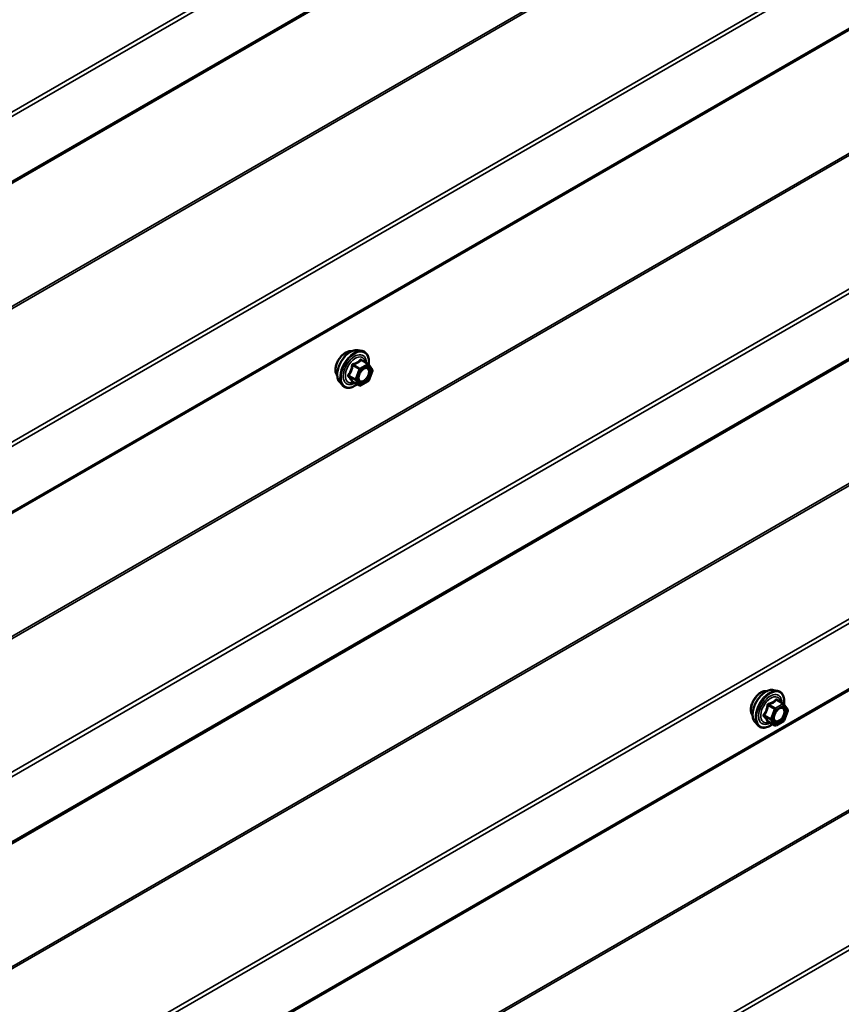
# Model space of a CAD drawing. Units: inches. Extents: x 1 to 58.6, y 1.1 to 37.4.
# Drawn here: x 52 to 54.2, y 28.7 to 31.3 of the extents above; entities that cross this region are included whole.
import ezdxf

# ---------------------------------------------------------------- set-up
doc = ezdxf.new("R2010")
doc.units = ezdxf.units.IN
doc.header["$LTSCALE"] = 3.5
doc.header["$MEASUREMENT"] = 0
doc.layers.add('Visible (ANSI)', color=7, linetype='Continuous', lineweight=50)
doc.layers.add('Visible Narrow (ANSI)', color=7, linetype='Continuous', lineweight=35)

msp = doc.modelspace()

# ---------------------------------------------------------------- linework, layer by layer
at = {"layer": 'Visible (ANSI)'}
for p, q in [((50.39881, 29.93485), (57.87886, 34.25345)), ((50.39881, 29.07753), (57.87886, 33.39613)), ((50.39881, 28.22021), (57.87886, 32.53881)), ((50.39881, 27.36288), (57.87886, 31.68149)), ((52.92813, 30.44145), (52.93846, 30.43935)), ((52.95394, 30.4057), (52.93677, 30.41561)), ((52.95494, 30.40478), (52.9648, 30.39075)), ((52.96516, 30.3878), (52.9553, 30.36239)), ((52.87998, 30.35806), (52.88697, 30.35016)), ((52.93107, 30.34942), (52.9139, 30.35933)), ((52.95394, 30.3608), (52.93422, 30.34942)), ((54.00693, 29.55888), (54.01726, 29.55677)), ((54.03274, 29.52312), (54.01556, 29.53304)), ((54.03374, 29.5222), (54.0436, 29.50818)), ((54.04396, 29.50523), (54.0341, 29.47982)), ((53.95878, 29.47548), (53.96577, 29.46759)), ((54.00987, 29.46684), (53.99269, 29.47676)), ((54.03274, 29.47823), (54.01302, 29.46684))]:
    msp.add_line(p, q, dxfattribs=at)
for centre, start, end in [((52.95236, 30.40297), 35.10391, 60), ((52.96222, 30.38894), 338.79398, 35.10391), ((52.95236, 30.36353), 300, 338.79398), ((52.93265, 30.35215), 240, 300), ((54.03116, 29.52039), 35.10391, 60), ((54.04102, 29.50637), 338.79398, 35.10391), ((54.01144, 29.46957), 240, 300), ((54.03116, 29.48096), 300, 338.79398)]:
    msp.add_arc(centre, 0.00315, start, end, dxfattribs=at)
for points, knots in [([(52.87365, 30.37523), (52.87311, 30.37584), (52.87262, 30.3765), (52.87081, 30.37935), (52.86987, 30.38191), (52.86884, 30.38776), (52.86878, 30.39108), (52.86959, 30.39805), (52.87046, 30.40171), (52.87302, 30.40899), (52.8747, 30.41261), (52.87871, 30.41945), (52.88103, 30.42267), (52.8861, 30.42841), (52.88885, 30.43093), (52.89452, 30.435), (52.89744, 30.43655), (52.90317, 30.43847), (52.90598, 30.43885), (52.90912, 30.43853), (52.90961, 30.43845), (52.91009, 30.43836)], [2.54788, 2.54788, 2.54788, 2.54788, 2.6493146, 2.6493146, 2.9583089, 2.9583089, 3.2840756, 3.2840756, 3.6119536, 3.6119536, 3.9385141, 3.9385141, 4.264511, 4.264511, 4.5911513, 4.5911513, 4.9190876, 4.9190876, 5.2442448, 5.2442448, 5.3061016, 5.3061016, 5.3061016, 5.3061016]), ([(52.87998, 30.35806), (52.87786, 30.36046), (52.87626, 30.36341), (52.87402, 30.37038), (52.87349, 30.37448), (52.87364, 30.38332), (52.87435, 30.38809), (52.87693, 30.39773), (52.8788, 30.4026), (52.88348, 30.41195), (52.88628, 30.41644), (52.89257, 30.42462), (52.89605, 30.42831), (52.9034, 30.43454), (52.90726, 30.43707), (52.91503, 30.44064), (52.91894, 30.44169), (52.92456, 30.44194), (52.92638, 30.44181), (52.92813, 30.44145)], [2.5468155, 2.5468155, 2.5468155, 2.5468155, 2.838801, 2.838801, 3.1604347, 3.1604347, 3.4925131, 3.4925131, 3.8233015, 3.8233015, 4.1526319, 4.1526319, 4.4823127, 4.4823127, 4.8138715, 4.8138715, 5.1445671, 5.1445671, 5.3071661, 5.3071661, 5.3071661, 5.3071661]), ([(52.93846, 30.43935), (52.94178, 30.43867), (52.94479, 30.43719), (52.94977, 30.4328), (52.95173, 30.42994), (52.95458, 30.42303), (52.95541, 30.41893), (52.95573, 30.41133), (52.95555, 30.40802), (52.95507, 30.4046)], [5.3071661, 5.3071661, 5.3071661, 5.3071661, 5.6134935, 5.6134935, 5.9162259, 5.9162259, 6.235043, 6.235043, 6.4592204, 6.4592204, 6.4592204, 6.4592204]), ([(52.92981, 30.3619), (52.92926, 30.36297), (52.92886, 30.36438), (52.92856, 30.36759), (52.92862, 30.36933), (52.92919, 30.37306), (52.92971, 30.37505), (52.93118, 30.37908), (52.93213, 30.38112), (52.93439, 30.385), (52.9357, 30.38684), (52.93849, 30.39012), (52.93999, 30.39156), (52.94297, 30.39389), (52.94445, 30.39478), (52.94723, 30.39599), (52.94851, 30.3963), (52.94965, 30.39638), (52.94969, 30.39638), (52.94972, 30.39638)], [2.7146445, 2.7146445, 2.7146445, 2.7146445, 3.0390258, 3.0390258, 3.3338872, 3.3338872, 3.6314011, 3.6314011, 3.9331375, 3.9331375, 4.2364069, 4.2364069, 4.5379984, 4.5379984, 4.8352186, 4.8352186, 5.1303183, 5.1303183, 5.1393371, 5.1393371, 5.1393371, 5.1393371]), ([(52.92504, 30.3529), (52.92295, 30.35129), (52.92082, 30.34986), (52.91464, 30.34633), (52.91057, 30.34477), (52.9028, 30.34336), (52.89909, 30.3435), (52.89257, 30.34547), (52.88974, 30.34723), (52.88728, 30.34982), (52.88713, 30.34999), (52.88697, 30.35016)], [7.6869708, 7.6869708, 7.6869708, 7.6869708, 7.8593758, 7.8593758, 8.1850095, 8.1850095, 8.50529, 8.50529, 8.8087917, 8.8087917, 8.8300008, 8.8300008, 8.8300008, 8.8300008]), ([(52.91342, 30.35952), (52.91342, 30.35952), (52.91342, 30.35952), (52.91345, 30.35951), (52.9135, 30.35951), (52.91366, 30.35945), (52.91377, 30.35941), (52.9139, 30.35933)], [0.050221333, 0.050221333, 0.050221333, 0.050221333, 0.053570787, 0.053570787, 0.06338584, 0.06338584, 0.07248921, 0.07248921, 0.07248921, 0.07248921]), ([(53.95878, 29.47548), (53.95665, 29.47788), (53.95505, 29.48084), (53.95282, 29.4878), (53.95229, 29.4919), (53.95243, 29.50075), (53.95315, 29.50552), (53.95573, 29.51516), (53.9576, 29.52002), (53.96227, 29.52938), (53.96508, 29.53386), (53.97137, 29.54205), (53.97485, 29.54574), (53.9822, 29.55197), (53.98606, 29.5545), (53.99383, 29.55807), (53.99773, 29.55911), (54.00336, 29.55937), (54.00518, 29.55923), (54.00693, 29.55888)], [1.4996179, 1.4996179, 1.4996179, 1.4996179, 1.7916034, 1.7916034, 2.1132371, 2.1132371, 2.4453156, 2.4453156, 2.7761039, 2.7761039, 3.1054344, 3.1054344, 3.4351151, 3.4351151, 3.7666739, 3.7666739, 4.0973695, 4.0973695, 4.2599686, 4.2599686, 4.2599686, 4.2599686]), ([(53.95244, 29.49265), (53.95191, 29.49326), (53.95141, 29.49392), (53.9496, 29.49677), (53.94867, 29.49934), (53.94763, 29.50518), (53.94758, 29.5085), (53.94839, 29.51548), (53.94926, 29.51914), (53.95181, 29.52642), (53.9535, 29.53003), (53.95751, 29.53687), (53.95983, 29.54009), (53.9649, 29.54583), (53.96765, 29.54835), (53.97331, 29.55242), (53.97624, 29.55397), (53.98197, 29.55589), (53.98478, 29.55627), (53.98791, 29.55595), (53.98841, 29.55588), (53.98889, 29.55578)], [1.5006825, 1.5006825, 1.5006825, 1.5006825, 1.602117, 1.602117, 1.9111114, 1.9111114, 2.236878, 2.236878, 2.5647561, 2.5647561, 2.8913165, 2.8913165, 3.2173135, 3.2173135, 3.5439538, 3.5439538, 3.87189, 3.87189, 4.1970472, 4.1970472, 4.2589041, 4.2589041, 4.2589041, 4.2589041]), ([(54.01726, 29.55677), (54.02058, 29.5561), (54.02359, 29.55461), (54.02856, 29.55023), (54.03053, 29.54737), (54.03338, 29.54046), (54.0342, 29.53635), (54.03453, 29.52875), (54.03435, 29.52544), (54.03386, 29.52202)], [4.2599686, 4.2599686, 4.2599686, 4.2599686, 4.566296, 4.566296, 4.8690283, 4.8690283, 5.1878454, 5.1878454, 5.4120228, 5.4120228, 5.4120228, 5.4120228]), ([(54.00861, 29.47932), (54.00806, 29.4804), (54.00766, 29.48181), (54.00736, 29.48501), (54.00742, 29.48675), (54.00799, 29.49049), (54.00851, 29.49248), (54.00998, 29.49651), (54.01093, 29.49854), (54.01319, 29.50242), (54.01449, 29.50426), (54.01729, 29.50755), (54.01878, 29.50898), (54.02177, 29.51131), (54.02325, 29.51221), (54.02603, 29.51341), (54.02731, 29.51373), (54.02845, 29.5138), (54.02848, 29.5138), (54.02852, 29.5138)], [1.667447, 1.667447, 1.667447, 1.667447, 1.9918282, 1.9918282, 2.2866897, 2.2866897, 2.5842035, 2.5842035, 2.88594, 2.88594, 3.1892094, 3.1892094, 3.4908008, 3.4908008, 3.788021, 3.788021, 4.0831208, 4.0831208, 4.0921396, 4.0921396, 4.0921396, 4.0921396]), ([(54.00384, 29.47033), (54.00174, 29.46871), (53.99961, 29.46728), (53.99344, 29.46375), (53.98937, 29.46219), (53.9816, 29.46079), (53.97788, 29.46092), (53.97137, 29.4629), (53.96854, 29.46465), (53.96608, 29.46724), (53.96592, 29.46741), (53.96577, 29.46759)], [6.6397733, 6.6397733, 6.6397733, 6.6397733, 6.8121782, 6.8121782, 7.1378119, 7.1378119, 7.4580925, 7.4580925, 7.7615942, 7.7615942, 7.7828033, 7.7828033, 7.7828033, 7.7828033]), ([(53.99222, 29.47694), (53.99222, 29.47694), (53.99222, 29.47694), (53.99225, 29.47694), (53.9923, 29.47693), (53.99246, 29.47688), (53.99256, 29.47683), (53.99269, 29.47676)], [0.050221333, 0.050221333, 0.050221333, 0.050221333, 0.053570787, 0.053570787, 0.06338584, 0.06338584, 0.07248921, 0.07248921, 0.07248921, 0.07248921])]:
    msp.add_open_spline(points, degree=3, knots=knots, dxfattribs=at)
at = {"layer": 'Visible Narrow (ANSI)'}
for p, q in [((57.8778, 34.43711), (50.39881, 30.11911)), ((57.88118, 34.42767), (50.39881, 30.10772)), ((57.88118, 34.25858), (50.39881, 29.93864)), ((57.69952, 33.82924), (50.39881, 29.61418)), ((57.70121, 33.82452), (50.39881, 29.60848)), ((57.8778, 33.57979), (50.39881, 29.26179)), ((57.88118, 33.57035), (50.39881, 29.2504)), ((57.88118, 33.40126), (50.39881, 29.08132)), ((57.69952, 32.97192), (50.39881, 28.75685)), ((57.70121, 32.9672), (50.39881, 28.75116)), ((57.8778, 32.72247), (50.39881, 28.40447)), ((57.88118, 32.71303), (50.39881, 28.39308)), ((57.88118, 32.54394), (50.39881, 28.22399)), ((57.69952, 32.1146), (50.39881, 27.89953)), ((57.70121, 32.10988), (50.39881, 27.89384)), ((57.8778, 31.86515), (50.39881, 27.54715)), ((57.88118, 31.8557), (50.39881, 27.53576)), ((57.88118, 31.68662), (50.39881, 27.36667)), ((57.69154, 31.26189), (50.39881, 27.05143)), ((57.69323, 31.25717), (50.39881, 27.04573)), ((57.86982, 31.01243), (50.39881, 26.69905)), ((57.87319, 31.00299), (50.39881, 26.68766)), ((52.93265, 30.39416), (52.91578, 30.40389)), ((52.95236, 30.40554), (52.93265, 30.39416)), ((52.9355, 30.41528), (52.95236, 30.40554)), ((52.91385, 30.40149), (52.93072, 30.39176)), ((52.93072, 30.39176), (52.92086, 30.36635)), ((52.92501, 30.36489), (52.93487, 30.3903)), ((52.93487, 30.3903), (52.95459, 30.40168)), ((52.95459, 30.40168), (52.96445, 30.38766)), ((52.96445, 30.38766), (52.95459, 30.36225)), ((52.92086, 30.36635), (52.90399, 30.37608)), ((52.90399, 30.37351), (52.92086, 30.36377)), ((52.93072, 30.34975), (52.91385, 30.35948)), ((52.92086, 30.36377), (52.93072, 30.34975)), ((52.93487, 30.35086), (52.92501, 30.36489)), ((52.95459, 30.36225), (52.93487, 30.35086)), ((53.99265, 29.51892), (54.00951, 29.50918)), ((54.01144, 29.51158), (53.99458, 29.52132)), ((54.00951, 29.50918), (53.99965, 29.48377)), ((54.03116, 29.52296), (54.01144, 29.51158)), ((54.01367, 29.50772), (54.03339, 29.51911)), ((54.0143, 29.5327), (54.03116, 29.52296)), ((54.03339, 29.51911), (54.04325, 29.50508)), ((53.99965, 29.48377), (53.98279, 29.49351)), ((53.98279, 29.49093), (53.99965, 29.4812)), ((54.00381, 29.48231), (54.01367, 29.50772)), ((54.04325, 29.50508), (54.03339, 29.47967)), ((54.00951, 29.46717), (53.99265, 29.47691)), ((53.99965, 29.4812), (54.00951, 29.46717)), ((54.01367, 29.46829), (54.00381, 29.48231)), ((54.03339, 29.47967), (54.01367, 29.46829))]:
    msp.add_line(p, q, dxfattribs=at)
for centre, major_axis, ratio, start_param, end_param in [((52.89573, 30.40456), (-0.01859, -0.03221), 0.5773503, 3.3535374, 6.0712406), ((52.9087, 30.39707), (-0.02452, -0.04247), 0.5773503, 3.3322137, 6.0925643), ((52.91768, 30.39189), (-0.02622, -0.04541), 0.5773503, 3.3322137, 6.0925643), ((52.91924, 30.39099), (-0.02538, -0.04395), 0.5773503, 2.2016566, 7.2194205), ((52.91924, 30.39099), (0.02128, 0.03686), 0.5773503, 5.4975062, 10.2104571), ((52.92069, 30.39015), (-0.01847, -0.03199), 0.5773503, 2.5227558, 6.9020222), ((52.91578, 30.40646), (0.00084, -0.00303), 0.3546411, 4.671027, 5.6176437), ((52.9355, 30.41785), (-0.00242, 0.00202), 0.7354565, 1.175016, 2.1216326), ((52.93936, 30.4175), (-0.00231, -0.00215), 0.5541429, 5.5932454, 6.1714459), ((52.95236, 30.40297), (0.00158, 0.00273), 0.5773503, 0, 0.7853982), ((52.95236, 30.40297), (0.00157, -0.00273), 0.5773503, 0.7853982, 2.3561945), ((52.95236, 30.40297), (0.00258, 0.00181), 0.7886751, 5.0632684, 6.2831853), ((52.90206, 30.37625), (0.00248, -0.00194), 0.3899094, 1.028375, 1.9749917), ((52.91192, 30.40167), (-0.00313, 0.00032), 0.009094, 4.0502968, 4.9969134), ((52.93265, 30.39158), (-0.00158, -0.00273), 0.5773503, 3.9269908, 4.9741884), ((52.93265, 30.39158), (0.00294, -0.00114), 0.2113249, 4.0804747, 5.651271), ((52.93265, 30.39158), (-0.00158, 0.00273), 0.5773503, 3.9269908, 5.4977871), ((52.96222, 30.38894), (0.00258, 0.00181), 0.7886751, 5.0632684, 6.2831853), ((52.96222, 30.38894), (0.00294, -0.00114), 0.2113249, 5.651271, 6.2831853), ((52.90206, 30.37111), (0.00231, 0.00215), 0.5541429, 0.2566768, 1.2032934), ((52.91192, 30.35708), (0.00302, 0.00089), 0.9349583, 0.6381218, 1.5847384), ((52.92279, 30.36617), (-0.00158, -0.00273), 0.5773503, 4.9741884, 6.0213859), ((52.92279, 30.36617), (-0.00294, 0.00114), 0.2113249, 0.938882, 2.5096783), ((52.92279, 30.36617), (-0.00258, -0.00181), 0.7886751, 0.3508794, 1.9216757), ((52.9445, 30.36137), (0.00158, -0.00273), 0.5768814, 3.9265852, 5.0368276), ((52.95236, 30.36353), (0.00157, -0.00273), 0.5773503, 0, 0.7853982), ((52.95236, 30.36353), (0.00294, -0.00114), 0.2113249, 5.651271, 6.2831853), ((52.93265, 30.35215), (-0.00258, -0.00181), 0.7886751, 0.3508794, 1.9216757), ((52.93265, 30.35215), (-0.00158, -0.00273), 0.5773503, 6.0213859, 6.2831853), ((52.93265, 30.35215), (0.00158, -0.00273), 0.5773503, 0, 0.7853982), ((53.9875, 29.5145), (-0.02452, -0.04247), 0.5773503, 3.3322137, 6.0925643), ((53.99648, 29.50931), (-0.02622, -0.04541), 0.5773503, 3.3322137, 6.0925643), ((53.97453, 29.52199), (-0.01859, -0.03221), 0.5773503, 3.3535374, 6.0712406), ((53.99804, 29.50841), (-0.02538, -0.04395), 0.5773503, 2.2016566, 7.2194205), ((53.99804, 29.50841), (0.02128, 0.03686), 0.5773503, 5.4975062, 10.2104571), ((53.99949, 29.50758), (-0.01847, -0.03199), 0.5773503, 2.5227558, 6.9020222), ((54.0143, 29.53527), (-0.00242, 0.00202), 0.7354565, 1.175016, 2.1216326), ((54.01815, 29.53493), (-0.00231, -0.00215), 0.5541429, 5.5932454, 6.1714459), ((53.99072, 29.51909), (-0.00313, 0.00032), 0.009094, 4.0502968, 4.9969134), ((53.99458, 29.52389), (0.00084, -0.00303), 0.3546411, 4.671027, 5.6176437), ((54.01144, 29.50901), (-0.00158, -0.00273), 0.5773503, 3.9269908, 4.9741884), ((54.01144, 29.50901), (0.00294, -0.00114), 0.2113249, 4.0804747, 5.651271), ((54.01144, 29.50901), (-0.00158, 0.00273), 0.5773503, 3.9269908, 5.4977871), ((54.03116, 29.52039), (0.00158, 0.00273), 0.5773503, 0, 0.7853982), ((54.03116, 29.52039), (0.00157, -0.00273), 0.5773503, 0.7853982, 2.3561945), ((54.03116, 29.52039), (0.00258, 0.00181), 0.7886751, 5.0632684, 6.2831853), ((54.04102, 29.50637), (0.00258, 0.00181), 0.7886751, 5.0632684, 6.2831853), ((53.98086, 29.49368), (0.00248, -0.00194), 0.3899094, 1.028375, 1.9749917), ((53.98086, 29.48853), (0.00231, 0.00215), 0.5541429, 0.2566768, 1.2032934), ((54.00158, 29.4836), (-0.00158, -0.00273), 0.5773503, 4.9741884, 6.0213859), ((54.00158, 29.4836), (-0.00294, 0.00114), 0.2113249, 0.938882, 2.5096783), ((54.04102, 29.50637), (0.00294, -0.00114), 0.2113249, 5.651271, 6.2831853), ((53.99072, 29.47451), (0.00302, 0.00089), 0.9349583, 0.6381218, 1.5847384), ((54.00158, 29.4836), (-0.00258, -0.00181), 0.7886751, 0.3508794, 1.9216757), ((54.012, 29.47979), (-0.00257, -0.00181), 0.7888464, 5.06229, 6.1725323), ((54.01144, 29.46957), (-0.00258, -0.00181), 0.7886751, 0.3508794, 1.9216757), ((54.01144, 29.46957), (-0.00158, -0.00273), 0.5773503, 6.0213859, 6.2831853), ((54.01144, 29.46957), (0.00158, -0.00273), 0.5773503, 0, 0.7853982), ((54.03116, 29.48096), (0.00158, -0.00273), 0.5773503, 0, 0.7853982), ((54.03116, 29.48096), (0.00294, -0.00114), 0.2113249, 5.651271, 6.2831853)]:
    msp.add_ellipse(centre, major_axis=major_axis, ratio=ratio, start_param=start_param, end_param=end_param, dxfattribs=at)
for centre in [(52.94473, 30.37627), (54.02353, 29.4937)]:
    msp.add_ellipse(centre, major_axis=(-0.01204, -0.02085), ratio=0.5773503, dxfattribs=at)
for points, knots in [([(52.91467, 30.40629), (52.91423, 30.40618), (52.91379, 30.40601), (52.9128, 30.40542), (52.91228, 30.40493), (52.91159, 30.40388), (52.91136, 30.40337), (52.91113, 30.40248), (52.91107, 30.40213), (52.91105, 30.40178)], [-0.097231966, -0.097231966, -0.097231966, -0.097231966, -0.074882683, -0.074882683, -0.041601491, -0.041601491, -0.016000573, -0.016000573, 0, 0, 0, 0]), ([(52.91385, 30.40149), (52.91383, 30.4017), (52.91382, 30.40191), (52.91388, 30.40241), (52.91397, 30.4027), (52.91432, 30.40327), (52.91461, 30.40353), (52.91522, 30.40379), (52.91549, 30.40386), (52.91578, 30.40389)], [0, 0, 0, 0, 0.016000573, 0.016000573, 0.041601491, 0.041601491, 0.074882683, 0.074882683, 0.097231966, 0.097231966, 0.097231966, 0.097231966]), ([(52.9332, 30.41699), (52.93265, 30.41628), (52.93206, 30.41559), (52.92985, 30.41326), (52.92797, 30.41173), (52.92574, 30.41045), (52.92351, 30.40916), (52.92093, 30.4081), (52.91702, 30.4069), (52.91586, 30.40658), (52.91467, 30.40629)], [-0.79343171, -0.79343171, -0.79343171, -0.79343171, -0.73407951, -0.73407951, -0.58703534, -0.58703534, -0.58703534, -0.43999117, -0.43999117, -0.38063897, -0.38063897, -0.38063897, -0.38063897]), ([(52.91578, 30.40389), (52.91701, 30.40424), (52.91822, 30.4046), (52.92232, 30.40599), (52.92506, 30.40716), (52.92744, 30.40854), (52.92983, 30.40992), (52.93188, 30.4115), (52.93427, 30.41387), (52.93491, 30.41457), (52.9355, 30.41528)], [0.38063897, 0.38063897, 0.38063897, 0.38063897, 0.43999117, 0.43999117, 0.58703534, 0.58703534, 0.58703534, 0.73407951, 0.73407951, 0.79343171, 0.79343171, 0.79343171, 0.79343171]), ([(52.93682, 30.41666), (52.93655, 30.41697), (52.93625, 30.41723), (52.93551, 30.41772), (52.93505, 30.41786), (52.93428, 30.4178), (52.93397, 30.41768), (52.93351, 30.41734), (52.93334, 30.41718), (52.9332, 30.41699)], [-0.097231966, -0.097231966, -0.097231966, -0.097231966, -0.074882683, -0.074882683, -0.041601491, -0.041601491, -0.016000573, -0.016000573, 0, 0, 0, 0]), ([(52.9355, 30.41528), (52.93554, 30.4154), (52.93559, 30.4155), (52.93575, 30.41572), (52.93589, 30.4158), (52.93626, 30.41583), (52.9365, 30.41576), (52.93677, 30.41561)], [0, 0, 0, 0, 0.016000573, 0.016000573, 0.041601491, 0.041601491, 0.07248921, 0.07248921, 0.07248921, 0.07248921]), ([(52.90178, 30.37791), (52.90149, 30.37756), (52.90126, 30.37718), (52.90083, 30.37621), (52.90073, 30.3756), (52.90085, 30.37457), (52.90101, 30.37415), (52.90139, 30.37351), (52.90158, 30.37328), (52.90178, 30.37307)], [-0.097231966, -0.097231966, -0.097231966, -0.097231966, -0.074882683, -0.074882683, -0.041601491, -0.041601491, -0.016000573, -0.016000573, 0, 0, 0, 0]), ([(52.91105, 30.40178), (52.91095, 30.40048), (52.91082, 30.39919), (52.91019, 30.39474), (52.90945, 30.39167), (52.90833, 30.38879), (52.90722, 30.38592), (52.90573, 30.38325), (52.90329, 30.3798), (52.90255, 30.37884), (52.90178, 30.37791)], [-0.79389075, -0.79389075, -0.79389075, -0.79389075, -0.73452768, -0.73452768, -0.58748351, -0.58748351, -0.58748351, -0.44043934, -0.44043934, -0.38107627, -0.38107627, -0.38107627, -0.38107627]), ([(52.90399, 30.37608), (52.90477, 30.37707), (52.90552, 30.3781), (52.90799, 30.3818), (52.90953, 30.38467), (52.91073, 30.38775), (52.91192, 30.39082), (52.91277, 30.3941), (52.91354, 30.39878), (52.91371, 30.40014), (52.91385, 30.40149)], [0.38107627, 0.38107627, 0.38107627, 0.38107627, 0.44043934, 0.44043934, 0.58748351, 0.58748351, 0.58748351, 0.73452768, 0.73452768, 0.79389075, 0.79389075, 0.79389075, 0.79389075]), ([(52.93773, 30.3892), (52.93838, 30.38986), (52.93905, 30.39046), (52.94057, 30.39168), (52.94142, 30.39227), (52.94226, 30.39275), (52.94356, 30.39351), (52.94487, 30.39403), (52.94812, 30.39475), (52.94997, 30.39453), (52.95286, 30.39287), (52.95395, 30.39149), (52.95538, 30.38749), (52.95551, 30.38464), (52.95442, 30.37873), (52.95333, 30.37573), (52.95039, 30.37039), (52.94861, 30.36801), (52.94527, 30.36469), (52.94376, 30.36351), (52.94227, 30.36265)], [-0.09439746, -0.09439746, -0.09439746, -0.09439746, -0.05177826, -0.05177826, 0, 0, 0, 0.08028028, 0.08028028, 0.20872874, 0.20872874, 0.33060969, 0.33060969, 0.47998326, 0.47998326, 0.61751594, 0.61751594, 0.74414261, 0.74414261, 0.83564392, 0.83564392, 0.83564392, 0.83564392]), ([(52.94351, 30.35964), (52.94522, 30.36063), (52.94697, 30.36199), (52.95082, 30.36581), (52.95287, 30.36856), (52.95626, 30.37472), (52.95752, 30.37817), (52.95877, 30.38498), (52.95862, 30.38828), (52.95698, 30.39289), (52.95572, 30.39448), (52.95284, 30.39613), (52.95134, 30.39646), (52.94972, 30.39638)], [-0.83564392, -0.83564392, -0.83564392, -0.83564392, -0.74414261, -0.74414261, -0.61751594, -0.61751594, -0.47998326, -0.47998326, -0.33060969, -0.33060969, -0.20872874, -0.20872874, -0.11401288, -0.11401288, -0.11401288, -0.11401288]), ([(52.90178, 30.37307), (52.90255, 30.3723), (52.90329, 30.37153), (52.90573, 30.36892), (52.90722, 30.36717), (52.90833, 30.36558), (52.90945, 30.364), (52.91019, 30.36258), (52.91082, 30.36083), (52.91095, 30.36035), (52.91105, 30.3599)], [-0.79389075, -0.79389075, -0.79389075, -0.79389075, -0.73452768, -0.73452768, -0.58748351, -0.58748351, -0.58748351, -0.44043934, -0.44043934, -0.38107627, -0.38107627, -0.38107627, -0.38107627]), ([(52.90399, 30.37351), (52.90385, 30.37365), (52.90372, 30.37379), (52.90344, 30.37418), (52.90333, 30.37442), (52.90325, 30.37498), (52.90332, 30.37529), (52.90362, 30.37576), (52.90379, 30.37593), (52.90399, 30.37608)], [0, 0, 0, 0, 0.016000573, 0.016000573, 0.041601491, 0.041601491, 0.074882683, 0.074882683, 0.097231966, 0.097231966, 0.097231966, 0.097231966]), ([(52.91385, 30.35948), (52.91371, 30.35995), (52.91354, 30.36044), (52.91277, 30.36226), (52.91192, 30.36376), (52.91073, 30.36546), (52.90953, 30.36715), (52.90799, 30.36905), (52.90552, 30.37186), (52.90477, 30.37268), (52.90399, 30.37351)], [0.38107627, 0.38107627, 0.38107627, 0.38107627, 0.44043934, 0.44043934, 0.58748351, 0.58748351, 0.58748351, 0.73452768, 0.73452768, 0.79389075, 0.79389075, 0.79389075, 0.79389075]), ([(52.91105, 30.3599), (52.91108, 30.35973), (52.91118, 30.35958), (52.91157, 30.3593), (52.91195, 30.3592), (52.91282, 30.3592), (52.91326, 30.35925), (52.91377, 30.35935), (52.91381, 30.35936), (52.91384, 30.35936)], [-0.097231966, -0.097231966, -0.097231966, -0.097231966, -0.074882683, -0.074882683, -0.041601491, -0.041601491, -0.016000573, -0.016000573, -0.014137847, -0.014137847, -0.014137847, -0.014137847]), ([(52.9139, 30.35933), (52.91389, 30.35934), (52.91388, 30.35934), (52.91383, 30.35938), (52.91382, 30.35943), (52.91385, 30.35948)], [0.07248921, 0.07248921, 0.07248921, 0.07248921, 0.074882683, 0.074882683, 0.097231966, 0.097231966, 0.097231966, 0.097231966]), ([(52.94227, 30.36265), (52.94043, 30.36159), (52.93858, 30.36098), (52.93485, 30.36077), (52.93303, 30.36142), (52.93049, 30.36401), (52.92968, 30.3658), (52.92908, 30.37003), (52.92922, 30.37239), (52.92986, 30.37519), (52.92994, 30.37554), (52.93003, 30.37588)], [-0.83564392, -0.83564392, -0.83564392, -0.83564392, -0.7228785, -0.7228785, -0.58435367, -0.58435367, -0.45806676, -0.45806676, -0.33967028, -0.33967028, -0.32330805, -0.32330805, -0.32330805, -0.32330805]), ([(52.92981, 30.3619), (52.93023, 30.36109), (52.93073, 30.36037), (52.93286, 30.35821), (52.93496, 30.35746), (52.93925, 30.35771), (52.94139, 30.35841), (52.94351, 30.35964)], [0.53128241, 0.53128241, 0.53128241, 0.53128241, 0.58435367, 0.58435367, 0.7228785, 0.7228785, 0.83564392, 0.83564392, 0.83564392, 0.83564392]), ([(54.01199, 29.53441), (54.01145, 29.5337), (54.01086, 29.53301), (54.00865, 29.53068), (54.00676, 29.52916), (54.00454, 29.52787), (54.00231, 29.52658), (53.99973, 29.52553), (53.99581, 29.52432), (53.99465, 29.52401), (53.99347, 29.52371)], [-0.79389075, -0.79389075, -0.79389075, -0.79389075, -0.73452768, -0.73452768, -0.58748351, -0.58748351, -0.58748351, -0.44043934, -0.44043934, -0.38107627, -0.38107627, -0.38107627, -0.38107627]), ([(54.01562, 29.53409), (54.01534, 29.5344), (54.01505, 29.53466), (54.01431, 29.53514), (54.01385, 29.53528), (54.01308, 29.53523), (54.01277, 29.53511), (54.01231, 29.53477), (54.01214, 29.5346), (54.01199, 29.53441)], [-0.097231966, -0.097231966, -0.097231966, -0.097231966, -0.074882683, -0.074882683, -0.041601491, -0.041601491, -0.016000573, -0.016000573, 0, 0, 0, 0]), ([(53.98984, 29.51921), (53.98975, 29.51791), (53.98961, 29.51661), (53.98899, 29.51216), (53.98824, 29.50909), (53.98713, 29.50622), (53.98601, 29.50334), (53.98453, 29.50068), (53.98209, 29.49722), (53.98135, 29.49626), (53.98058, 29.49533)], [-0.79389075, -0.79389075, -0.79389075, -0.79389075, -0.73452768, -0.73452768, -0.58748351, -0.58748351, -0.58748351, -0.44043934, -0.44043934, -0.38107627, -0.38107627, -0.38107627, -0.38107627]), ([(53.98279, 29.49351), (53.98356, 29.4945), (53.98431, 29.49552), (53.98679, 29.49922), (53.98833, 29.50209), (53.98952, 29.50517), (53.99072, 29.50825), (53.99156, 29.51152), (53.99234, 29.5162), (53.99251, 29.51756), (53.99265, 29.51892)], [0.38107627, 0.38107627, 0.38107627, 0.38107627, 0.44043934, 0.44043934, 0.58748351, 0.58748351, 0.58748351, 0.73452768, 0.73452768, 0.79389075, 0.79389075, 0.79389075, 0.79389075]), ([(53.99347, 29.52371), (53.99302, 29.52361), (53.99259, 29.52343), (53.9916, 29.52285), (53.99108, 29.52236), (53.99038, 29.5213), (53.99016, 29.52079), (53.98993, 29.51991), (53.98987, 29.51956), (53.98984, 29.51921)], [-0.097231966, -0.097231966, -0.097231966, -0.097231966, -0.074882683, -0.074882683, -0.041601491, -0.041601491, -0.016000573, -0.016000573, 0, 0, 0, 0]), ([(53.99265, 29.51892), (53.99262, 29.51912), (53.99262, 29.51933), (53.99267, 29.51984), (53.99277, 29.52013), (53.99311, 29.5207), (53.99341, 29.52095), (53.99401, 29.52122), (53.99429, 29.52129), (53.99458, 29.52132)], [0, 0, 0, 0, 0.016000573, 0.016000573, 0.041601491, 0.041601491, 0.074882683, 0.074882683, 0.097231966, 0.097231966, 0.097231966, 0.097231966]), ([(53.99458, 29.52132), (53.99581, 29.52166), (53.99702, 29.52203), (54.00112, 29.52341), (54.00385, 29.52459), (54.00624, 29.52597), (54.00863, 29.52735), (54.01067, 29.52892), (54.01307, 29.53129), (54.0137, 29.53199), (54.0143, 29.5327)], [0.38107627, 0.38107627, 0.38107627, 0.38107627, 0.44043934, 0.44043934, 0.58748351, 0.58748351, 0.58748351, 0.73452768, 0.73452768, 0.79389075, 0.79389075, 0.79389075, 0.79389075]), ([(54.00928, 29.47821), (54.01014, 29.47699), (54.01127, 29.47608), (54.0144, 29.47483), (54.0166, 29.47482), (54.02144, 29.47633), (54.02412, 29.47798), (54.02931, 29.48277), (54.03177, 29.48603), (54.03512, 29.49239), (54.03623, 29.49544), (54.03744, 29.50139), (54.03749, 29.50431), (54.03662, 29.50822), (54.03606, 29.50954), (54.03531, 29.51061), (54.03483, 29.51129), (54.03425, 29.51189), (54.03258, 29.51313), (54.03138, 29.5136), (54.02955, 29.51382), (54.02904, 29.51383), (54.02852, 29.5138)], [-0.8356439, -0.8356439, -0.8356439, -0.8356439, -0.7441426, -0.7441426, -0.6175159, -0.6175159, -0.4799833, -0.4799833, -0.3306097, -0.3306097, -0.2087287, -0.2087287, -0.0802803, -0.0802803, 0, 0, 0, 0.0517783, 0.0517783, 0.1346235, 0.1346235, 0.1649025, 0.1649025, 0.1649025, 0.1649025]), ([(54.01653, 29.50662), (54.01703, 29.50714), (54.01755, 29.50762), (54.01982, 29.50954), (54.02164, 29.51064), (54.02494, 29.51185), (54.02642, 29.51206), (54.02893, 29.51177), (54.02998, 29.51136), (54.03143, 29.51028), (54.03192, 29.50977), (54.03234, 29.50917), (54.033, 29.50824), (54.03348, 29.5071), (54.03423, 29.50371), (54.03419, 29.50118), (54.03314, 29.49602), (54.03218, 29.49337), (54.02928, 29.48786), (54.02714, 29.48503), (54.02264, 29.48087), (54.02032, 29.47945), (54.01612, 29.47814), (54.01421, 29.47814), (54.0115, 29.47922), (54.01052, 29.48001), (54.00977, 29.48107)], [-0.3728724, -0.3728724, -0.3728724, -0.3728724, -0.3396703, -0.3396703, -0.2306045, -0.2306045, -0.1346235, -0.1346235, -0.0517783, -0.0517783, 0, 0, 0, 0.0802803, 0.0802803, 0.2087287, 0.2087287, 0.3306097, 0.3306097, 0.4799833, 0.4799833, 0.6175159, 0.6175159, 0.7441426, 0.7441426, 0.8356439, 0.8356439, 0.8356439, 0.8356439]), ([(54.0143, 29.5327), (54.01433, 29.53282), (54.01438, 29.53293), (54.01455, 29.53314), (54.01469, 29.53322), (54.01506, 29.53326), (54.0153, 29.53319), (54.01556, 29.53304)], [0, 0, 0, 0, 0.016000573, 0.016000573, 0.041601491, 0.041601491, 0.07248921, 0.07248921, 0.07248921, 0.07248921]), ([(53.98058, 29.49533), (53.98029, 29.49498), (53.98005, 29.49461), (53.97963, 29.49364), (53.97953, 29.49303), (53.97965, 29.492), (53.9798, 29.49157), (53.98019, 29.49094), (53.98037, 29.49071), (53.98058, 29.4905)], [-0.097231966, -0.097231966, -0.097231966, -0.097231966, -0.074882683, -0.074882683, -0.041601491, -0.041601491, -0.016000573, -0.016000573, 0, 0, 0, 0]), ([(53.98058, 29.4905), (53.98135, 29.48972), (53.98209, 29.48895), (53.98452, 29.48635), (53.98601, 29.48459), (53.98713, 29.48301), (53.98824, 29.48142), (53.98899, 29.48), (53.98961, 29.47825), (53.98975, 29.47778), (53.98984, 29.47732)], [-0.79343171, -0.79343171, -0.79343171, -0.79343171, -0.73407951, -0.73407951, -0.58703534, -0.58703534, -0.58703534, -0.43999117, -0.43999117, -0.38063897, -0.38063897, -0.38063897, -0.38063897]), ([(53.98279, 29.49093), (53.98264, 29.49107), (53.98251, 29.49122), (53.98224, 29.4916), (53.98213, 29.49184), (53.98205, 29.49241), (53.98212, 29.49272), (53.98242, 29.49318), (53.98258, 29.49335), (53.98279, 29.49351)], [0, 0, 0, 0, 0.016000573, 0.016000573, 0.041601491, 0.041601491, 0.074882683, 0.074882683, 0.097231966, 0.097231966, 0.097231966, 0.097231966]), ([(53.99265, 29.47691), (53.99251, 29.47737), (53.99234, 29.47787), (53.99157, 29.47968), (53.99072, 29.48118), (53.98952, 29.48288), (53.98833, 29.48458), (53.98679, 29.48648), (53.98431, 29.48928), (53.98357, 29.4901), (53.98279, 29.49093)], [0.38063897, 0.38063897, 0.38063897, 0.38063897, 0.43999117, 0.43999117, 0.58703534, 0.58703534, 0.58703534, 0.73407951, 0.73407951, 0.79343171, 0.79343171, 0.79343171, 0.79343171]), ([(54.00977, 29.48107), (54.00885, 29.48238), (54.00827, 29.48413), (54.00789, 29.48827), (54.00814, 29.49075), (54.00883, 29.4933)], [-0.83564392, -0.83564392, -0.83564392, -0.83564392, -0.7228785, -0.7228785, -0.60165452, -0.60165452, -0.60165452, -0.60165452]), ([(53.98984, 29.47732), (53.98988, 29.47715), (53.98998, 29.477), (53.99037, 29.47672), (53.99075, 29.47663), (53.99162, 29.47662), (53.99206, 29.47667), (53.99257, 29.47677), (53.99261, 29.47678), (53.99264, 29.47679)], [-0.097231966, -0.097231966, -0.097231966, -0.097231966, -0.074882683, -0.074882683, -0.041601491, -0.041601491, -0.016000573, -0.016000573, -0.014137847, -0.014137847, -0.014137847, -0.014137847]), ([(53.99269, 29.47676), (53.99269, 29.47676), (53.99268, 29.47677), (53.99262, 29.47681), (53.99262, 29.47686), (53.99265, 29.47691)], [0.07248921, 0.07248921, 0.07248921, 0.07248921, 0.074882683, 0.074882683, 0.097231966, 0.097231966, 0.097231966, 0.097231966])]:
    msp.add_open_spline(points, degree=3, knots=knots, dxfattribs=at)
for points in [[(52.93874, 30.41447), (52.93812, 30.41519), (52.93748, 30.41592), (52.93682, 30.41666)], [(54.01753, 29.5319), (54.01692, 29.53261), (54.01628, 29.53334), (54.01562, 29.53409)], [(54.00861, 29.47933), (54.00881, 29.47893), (54.00904, 29.47855), (54.00928, 29.47821)]]:
    msp.add_open_spline(points, degree=3, dxfattribs=at)

doc.saveas('drawing.dxf')
